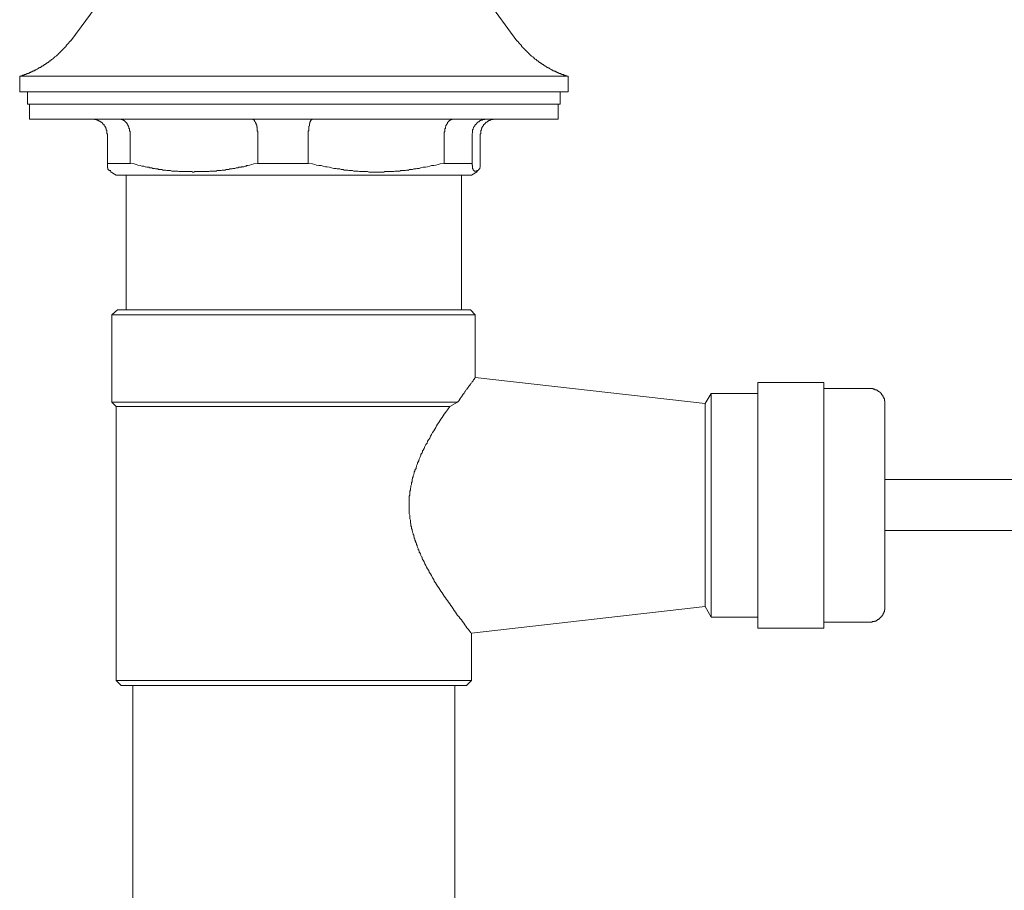
# Model space of a CAD drawing. Units: inches. Extents: x 43 to 887, y -641 to -36.
# Drawn here: x 607 to 701, y -474 to -390 of the extents above; entities that cross this region are included whole.
import ezdxf

# ---------------------------------------------------------------- set-up
doc = ezdxf.new("R2010")
doc.units = ezdxf.units.IN
doc.header["$MEASUREMENT"] = 0
doc.layers.add('图层 1', color=7, linetype='Continuous')

msp = doc.modelspace()

# ---------------------------------------------------------------- linework, layer by layer
at = {"layer": '图层 1', "color": 7, "lineweight": 9}
for points in [[(614.417, -388.202), (611.535, -392.092)], [(654.419, -392.092), (651.543, -388.202)], [(606.628, -395.509), (606.674, -395.509), (606.73, -395.509), (606.73, -395.453), (606.783, -395.453), (606.839, -395.453), (606.895, -395.453), (606.895, -395.4), (606.942, -395.4), (606.995, -395.4), (607.051, -395.4), (607.051, -395.34), (607.107, -395.34), (607.157, -395.34), (607.209, -395.34), (607.209, -395.294), (607.262, -395.294), (607.322, -395.294), (607.322, -395.235), (607.371, -395.235), (607.424, -395.235), (607.477, -395.235), (607.477, -395.192), (607.533, -395.192), (607.583, -395.192), (607.583, -395.132), (607.639, -395.132), (607.689, -395.132), (607.689, -395.079), (607.748, -395.079), (607.794, -395.079), (607.847, -395.03), (607.903, -395.03), (607.956, -395.03), (607.956, -394.97), (608.012, -394.97), (608.065, -394.97), (608.065, -394.924), (608.118, -394.924), (608.174, -394.924), (608.174, -394.864), (608.227, -394.864), (608.28, -394.815), (608.336, -394.815), (608.383, -394.759), (608.439, -394.759), (608.439, -394.709), (608.495, -394.709), (608.541, -394.709), (608.541, -394.65), (608.594, -394.65), (608.65, -394.65), (608.65, -394.6), (608.706, -394.6), (608.759, -394.537), (608.816, -394.537), (608.816, -394.491), (608.862, -394.491), (608.921, -394.491), (608.921, -394.438), (608.971, -394.438), (608.971, -394.389), (609.03, -394.389), (609.083, -394.389), (609.083, -394.329), (609.13, -394.329), (609.13, -394.279), (609.189, -394.279), (609.242, -394.279), (609.242, -394.227), (609.295, -394.227), (609.295, -394.17), (609.344, -394.17), (609.397, -394.17), (609.397, -394.118), (609.45, -394.118), (609.45, -394.065), (609.506, -394.065), (609.506, -394.012), (609.553, -394.012), (609.612, -394.012), (609.612, -393.959), (609.662, -393.959), (609.662, -393.906), (609.718, -393.906), (609.774, -393.853), (609.824, -393.853), (609.824, -393.8), (609.88, -393.8), (609.88, -393.744), (609.929, -393.744), (609.929, -393.691), (609.989, -393.691), (609.989, -393.638), (610.042, -393.638), (610.091, -393.589), (610.144, -393.536), (610.197, -393.536), (610.197, -393.48), (610.253, -393.48), (610.253, -393.43), (610.309, -393.43), (610.309, -393.374), (610.359, -393.374), (610.359, -393.321), (610.415, -393.321), (610.415, -393.265), (610.468, -393.265), (610.468, -393.209), (610.518, -393.209), (610.518, -393.156), (610.57, -393.156), (610.57, -393.103), (610.627, -393.103), (610.627, -393.05), (610.679, -393.05), (610.679, -392.997), (610.732, -392.997), (610.732, -392.941), (610.782, -392.941), (610.782, -392.891), (610.835, -392.891), (610.835, -392.842), (610.891, -392.842), (610.891, -392.786), (610.944, -392.786), (610.944, -392.736), (610.997, -392.736), (610.997, -392.673), (611.05, -392.673), (611.05, -392.63), (611.106, -392.63), (611.106, -392.571), (611.106, -392.521), (611.162, -392.521), (611.162, -392.465), (611.218, -392.465), (611.218, -392.412), (611.261, -392.412), (611.261, -392.363), (611.324, -392.363), (611.324, -392.307), (611.373, -392.25), (611.373, -392.197), (611.43, -392.197), (611.43, -392.148), (611.483, -392.148), (611.483, -392.092), (611.535, -392.092)], [(654.419, -392.092), (654.472, -392.092), (654.472, -392.148), (654.524, -392.148), (654.524, -392.197), (654.577, -392.197), (654.577, -392.25), (654.633, -392.307), (654.633, -392.363), (654.686, -392.363), (654.686, -392.412), (654.743, -392.412), (654.743, -392.465), (654.792, -392.465), (654.792, -392.521), (654.845, -392.521), (654.845, -392.571), (654.845, -392.63), (654.901, -392.63), (654.901, -392.673), (654.957, -392.673), (654.957, -392.736), (655, -392.736), (655, -392.786), (655.06, -392.786), (655.06, -392.842), (655.109, -392.842), (655.109, -392.891), (655.169, -392.891), (655.169, -392.941), (655.215, -392.941), (655.215, -392.997), (655.275, -392.997), (655.275, -393.05), (655.327, -393.05), (655.327, -393.103), (655.38, -393.103), (655.38, -393.156), (655.433, -393.156), (655.433, -393.209), (655.486, -393.209), (655.486, -393.265), (655.546, -393.265), (655.546, -393.321), (655.589, -393.321), (655.589, -393.374), (655.648, -393.374), (655.648, -393.43), (655.698, -393.43), (655.698, -393.48), (655.754, -393.48), (655.754, -393.536), (655.807, -393.536), (655.86, -393.589), (655.909, -393.638), (655.965, -393.638), (655.965, -393.691), (656.018, -393.691), (656.018, -393.744), (656.071, -393.744), (656.071, -393.8), (656.127, -393.8), (656.127, -393.853), (656.183, -393.853), (656.233, -393.906), (656.286, -393.906), (656.286, -393.959), (656.342, -393.959), (656.342, -394.012), (656.392, -394.012), (656.444, -394.012), (656.444, -394.065), (656.501, -394.065), (656.501, -394.118), (656.55, -394.118), (656.55, -394.17), (656.61, -394.17), (656.659, -394.17), (656.659, -394.227), (656.712, -394.227), (656.712, -394.279), (656.768, -394.279), (656.821, -394.279), (656.821, -394.329), (656.877, -394.329), (656.877, -394.389), (656.927, -394.389), (656.98, -394.389), (656.98, -394.438), (657.039, -394.438), (657.039, -394.491), (657.089, -394.491), (657.142, -394.491), (657.142, -394.537), (657.188, -394.537), (657.241, -394.6), (657.297, -394.6), (657.297, -394.65), (657.353, -394.65), (657.403, -394.65), (657.403, -394.709), (657.459, -394.709), (657.512, -394.709), (657.512, -394.759), (657.565, -394.759), (657.621, -394.815), (657.674, -394.815), (657.73, -394.864), (657.783, -394.864), (657.783, -394.924), (657.833, -394.924), (657.882, -394.924), (657.882, -394.97), (657.942, -394.97), (657.991, -394.97), (657.991, -395.03), (658.047, -395.03), (658.097, -395.03), (658.15, -395.079), (658.209, -395.079), (658.259, -395.079), (658.259, -395.132), (658.322, -395.132), (658.368, -395.132), (658.368, -395.192), (658.417, -395.192), (658.474, -395.192), (658.474, -395.235), (658.523, -395.235), (658.576, -395.235), (658.636, -395.235), (658.636, -395.294), (658.688, -395.294), (658.745, -395.294), (658.745, -395.34), (658.791, -395.34), (658.847, -395.34), (658.897, -395.34), (658.897, -395.4), (658.953, -395.4), (659.009, -395.4), (659.059, -395.4), (659.059, -395.453), (659.111, -395.453), (659.171, -395.453), (659.221, -395.453), (659.221, -395.509), (659.277, -395.509), (659.33, -395.509)], [(606.628, -395.509), (606.628, -396.996)], [(659.33, -395.509), (606.628, -395.509)], [(659.33, -396.996), (659.33, -395.509)], [(659.33, -396.996), (606.628, -396.996)], [(607.371, -396.996), (607.371, -398.173)], [(658.576, -398.173), (658.576, -396.996)], [(658.576, -398.173), (607.371, -398.173)], [(607.583, -398.173), (607.583, -399.617)], [(658.368, -399.617), (658.368, -398.173)], [(607.583, -399.617), (658.368, -399.617)], [(615.055, -401.107), (615.055, -401.058), (615.002, -400.998), (615.002, -400.949), (615.002, -400.889), (615.002, -400.836), (615.002, -400.787), (615.002, -400.73), (615.002, -400.678), (614.943, -400.678), (614.943, -400.625), (614.943, -400.572), (614.943, -400.526), (614.893, -400.526), (614.893, -400.469), (614.893, -400.413), (614.837, -400.413), (614.837, -400.36), (614.837, -400.307), (614.784, -400.307), (614.784, -400.255), (614.731, -400.255), (614.731, -400.198), (614.731, -400.142), (614.675, -400.142), (614.675, -400.096), (614.625, -400.096), (614.625, -400.036), (614.576, -400.036), (614.576, -399.987), (614.52, -399.987), (614.52, -399.927), (614.463, -399.927), (614.417, -399.927), (614.417, -399.875), (614.354, -399.875), (614.354, -399.832), (614.311, -399.832), (614.249, -399.832), (614.249, -399.772), (614.199, -399.772), (614.143, -399.772), (614.143, -399.726), (614.093, -399.726), (614.04, -399.726), (614.04, -399.663), (613.991, -399.663), (613.935, -399.663), (613.888, -399.663), (613.829, -399.663), (613.829, -399.617), (613.776, -399.617), (613.72, -399.617), (613.664, -399.617), (613.617, -399.617), (613.555, -399.617)], [(617.236, -401.107), (617.236, -401.058), (617.236, -400.998), (617.236, -400.949), (617.236, -400.889), (617.236, -400.836), (617.236, -400.787), (617.187, -400.787), (617.187, -400.73), (617.187, -400.678), (617.187, -400.625), (617.187, -400.572), (617.187, -400.526), (617.13, -400.526), (617.13, -400.469), (617.13, -400.413), (617.13, -400.36), (617.081, -400.36), (617.081, -400.307), (617.081, -400.255), (617.021, -400.255), (617.021, -400.198), (617.021, -400.142), (616.982, -400.142), (616.982, -400.096), (616.919, -400.036), (616.919, -399.987), (616.869, -399.987), (616.869, -399.927), (616.81, -399.927), (616.81, -399.875), (616.76, -399.875), (616.76, -399.832), (616.707, -399.832), (616.707, -399.772), (616.651, -399.772), (616.598, -399.726), (616.549, -399.726), (616.549, -399.663), (616.493, -399.663), (616.443, -399.663), (616.384, -399.663), (616.384, -399.617), (616.331, -399.617), (616.284, -399.617), (616.228, -399.617), (616.179, -399.617)], [(629.514, -401.107), (629.514, -401.058), (629.514, -400.998), (629.514, -400.949), (629.514, -400.889), (629.514, -400.836), (629.514, -400.787), (629.454, -400.787), (629.454, -400.73), (629.454, -400.678), (629.454, -400.625), (629.454, -400.572), (629.454, -400.526), (629.454, -400.469), (629.454, -400.413), (629.405, -400.36), (629.405, -400.307), (629.405, -400.255), (629.405, -400.198), (629.348, -400.142), (629.348, -400.096), (629.348, -400.036), (629.295, -399.987), (629.295, -399.927), (629.239, -399.875), (629.239, -399.832), (629.193, -399.832), (629.193, -399.772), (629.193, -399.726), (629.134, -399.726), (629.134, -399.663), (629.084, -399.663), (629.021, -399.663), (629.021, -399.617), (628.975, -399.617), (628.919, -399.617)], [(634.365, -401.107), (634.365, -401.058), (634.365, -400.998), (634.365, -400.949), (634.365, -400.889), (634.365, -400.836), (634.365, -400.787), (634.418, -400.73), (634.418, -400.678), (634.418, -400.625), (634.418, -400.572), (634.418, -400.526), (634.418, -400.469), (634.418, -400.413), (634.418, -400.36), (634.418, -400.307), (634.477, -400.255), (634.477, -400.198), (634.477, -400.142), (634.477, -400.096), (634.477, -400.036), (634.524, -400.036), (634.524, -399.987), (634.524, -399.927), (634.524, -399.875), (634.58, -399.875), (634.58, -399.832), (634.58, -399.772), (634.629, -399.772), (634.629, -399.726), (634.629, -399.663), (634.686, -399.663), (634.735, -399.663), (634.735, -399.617), (634.785, -399.617)], [(647.432, -401.107), (647.432, -400.998), (647.432, -400.949), (647.432, -400.889), (647.432, -400.836), (647.482, -400.836), (647.482, -400.787), (647.482, -400.73), (647.482, -400.678), (647.482, -400.625), (647.482, -400.572), (647.482, -400.526), (647.545, -400.526), (647.545, -400.469), (647.545, -400.413), (647.545, -400.36), (647.591, -400.307), (647.591, -400.255), (647.591, -400.198), (647.65, -400.198), (647.65, -400.142), (647.65, -400.096), (647.7, -400.096), (647.7, -400.036), (647.756, -400.036), (647.756, -399.987), (647.756, -399.927), (647.806, -399.927), (647.806, -399.875), (647.855, -399.875), (647.855, -399.832), (647.908, -399.832), (647.908, -399.772), (647.964, -399.772), (647.964, -399.726), (648.014, -399.726), (648.073, -399.726), (648.073, -399.663), (648.12, -399.663), (648.179, -399.663), (648.179, -399.617), (648.225, -399.617), (648.285, -399.617), (648.334, -399.617)], [(651.543, -399.617), (651.491, -399.617), (651.434, -399.617), (651.382, -399.617), (651.325, -399.617), (651.325, -399.663), (651.276, -399.663), (651.22, -399.663), (651.163, -399.663), (651.114, -399.663), (651.114, -399.726), (651.061, -399.726), (651.001, -399.726), (650.949, -399.726), (650.949, -399.772), (650.896, -399.772), (650.846, -399.772), (650.846, -399.832), (650.793, -399.832), (650.793, -399.875), (650.737, -399.875), (650.684, -399.875), (650.684, -399.927), (650.635, -399.927), (650.635, -399.987), (650.578, -399.987), (650.578, -400.036), (650.522, -400.036), (650.522, -400.096), (650.469, -400.096), (650.469, -400.142), (650.417, -400.142), (650.417, -400.198), (650.367, -400.198), (650.367, -400.255), (650.367, -400.307), (650.314, -400.307), (650.314, -400.36), (650.258, -400.413), (650.258, -400.469), (650.208, -400.526), (650.208, -400.572), (650.208, -400.625), (650.155, -400.625), (650.155, -400.678), (650.155, -400.73), (650.155, -400.787), (650.155, -400.836), (650.155, -400.889), (650.155, -400.949), (650.103, -400.998), (650.103, -401.058), (650.103, -401.107)], [(652.396, -399.617), (652.343, -399.617), (652.29, -399.617), (652.231, -399.617), (652.178, -399.617), (652.122, -399.617), (652.122, -399.663), (652.072, -399.663), (652.016, -399.663), (651.966, -399.663), (651.91, -399.663), (651.91, -399.726), (651.857, -399.726), (651.805, -399.726), (651.805, -399.772), (651.755, -399.772), (651.699, -399.772), (651.699, -399.832), (651.646, -399.832), (651.593, -399.832), (651.593, -399.875), (651.543, -399.875), (651.543, -399.927), (651.491, -399.927), (651.434, -399.927), (651.434, -399.987), (651.382, -399.987), (651.382, -400.036), (651.325, -400.036), (651.325, -400.096), (651.276, -400.096), (651.276, -400.142), (651.22, -400.142), (651.22, -400.198), (651.22, -400.255), (651.163, -400.255), (651.163, -400.307), (651.114, -400.307), (651.114, -400.36), (651.114, -400.413), (651.061, -400.413), (651.061, -400.469), (651.061, -400.526), (651.001, -400.526), (651.001, -400.572), (651.001, -400.625), (651.001, -400.678), (650.949, -400.678), (650.949, -400.73), (650.949, -400.787), (650.949, -400.836), (650.949, -400.889), (650.949, -400.949), (650.949, -400.998), (650.896, -401.058), (650.896, -401.107)], [(615.055, -401.107), (615.055, -403.88)], [(617.236, -401.107), (617.236, -403.88)], [(629.514, -401.107), (629.514, -403.88)], [(634.365, -401.107), (634.365, -403.88)], [(647.432, -401.107), (647.432, -403.88)], [(650.103, -401.107), (650.103, -403.88)], [(650.896, -401.107), (650.896, -403.88)], [(615.372, -404.571), (615.323, -404.571), (615.27, -404.571), (615.214, -404.571), (615.214, -404.518), (615.161, -404.518), (615.161, -404.465), (615.108, -404.465), (615.108, -404.412), (615.108, -404.362), (615.108, -404.303), (615.055, -404.303), (615.055, -404.26), (615.055, -404.197), (615.055, -404.151), (615.055, -404.095), (615.055, -404.042), (615.055, -403.986), (615.055, -403.939), (615.055, -403.88)], [(615.055, -403.88), (617.236, -403.88)], [(617.236, -403.88), (617.616, -403.939), (617.824, -403.986), (617.986, -404.042), (618.198, -404.095), (618.36, -404.151), (618.575, -404.151), (618.68, -404.197), (618.727, -404.197), (618.842, -404.26), (618.945, -404.26), (619.057, -404.26), (619.11, -404.303), (619.216, -404.303), (619.322, -404.303), (619.427, -404.362), (619.533, -404.362), (619.589, -404.362), (619.692, -404.412), (619.794, -404.412), (619.903, -404.412), (619.959, -404.465), (620.068, -404.465), (620.171, -404.465), (620.283, -404.465), (620.389, -404.518), (620.445, -404.518), (620.551, -404.518), (620.653, -404.518), (620.762, -404.571), (620.868, -404.571), (620.914, -404.571), (621.024, -404.571), (621.129, -404.571), (621.242, -404.63), (621.344, -404.63), (621.456, -404.63), (621.509, -404.63), (621.615, -404.63), (621.721, -404.63), (621.827, -404.63), (621.932, -404.676), (621.992, -404.676), (622.094, -404.676), (622.2, -404.676), (622.306, -404.676), (622.415, -404.676), (622.464, -404.676), (622.57, -404.676), (622.683, -404.676), (622.785, -404.676), (622.894, -404.676), (623.003, -404.676), (623.056, -404.676), (623.162, -404.676), (623.264, -404.733), (623.373, -404.733), (623.476, -404.676), (623.585, -404.676), (623.641, -404.676), (623.747, -404.676), (623.856, -404.676), (623.962, -404.676), (624.067, -404.676), (624.123, -404.676), (624.229, -404.676), (624.335, -404.676), (624.444, -404.676), (624.553, -404.676), (624.659, -404.676), (624.708, -404.676), (624.814, -404.676), (624.917, -404.63), (625.026, -404.63), (625.135, -404.63), (625.184, -404.63), (625.297, -404.63), (625.396, -404.63), (625.515, -404.63), (625.614, -404.571), (625.667, -404.571), (625.776, -404.571), (625.878, -404.571), (625.987, -404.571), (626.096, -404.518), (626.146, -404.518), (626.255, -404.518), (626.361, -404.518), (626.467, -404.465), (626.572, -404.465), (626.625, -404.465), (626.734, -404.465), (626.84, -404.412), (626.949, -404.412), (627.055, -404.412), (627.111, -404.362), (627.217, -404.362), (627.319, -404.362), (627.428, -404.303), (627.537, -404.303), (627.584, -404.303), (627.699, -404.26), (627.802, -404.26), (627.911, -404.26), (627.96, -404.197), (628.066, -404.197), (628.175, -404.197), (628.284, -404.151), (628.39, -404.151), (628.446, -404.095), (628.552, -404.095), (628.757, -404.042), (628.919, -403.986), (629.134, -403.939), (629.514, -403.88)], [(629.514, -403.88), (634.365, -403.88)], [(634.365, -403.88), (634.785, -403.939), (635.003, -403.986), (635.165, -404.042), (635.376, -404.095), (635.591, -404.095), (635.799, -404.151), (636.014, -404.197), (636.179, -404.197), (636.388, -404.26), (636.606, -404.303), (636.814, -404.362), (636.916, -404.362), (637.029, -404.362), (637.141, -404.412), (637.187, -404.412), (637.296, -404.412), (637.405, -404.412), (637.511, -404.465), (637.62, -404.465), (637.726, -404.465), (637.828, -404.518), (637.938, -404.518), (638.043, -404.518), (638.156, -404.518), (638.255, -404.571), (638.314, -404.571), (638.42, -404.571), (638.523, -404.571), (638.628, -404.571), (638.741, -404.63), (638.846, -404.63), (638.949, -404.63), (639.058, -404.63), (639.16, -404.63), (639.273, -404.676), (639.375, -404.676), (639.481, -404.676), (639.593, -404.676), (639.646, -404.676), (639.752, -404.676), (639.858, -404.676), (639.963, -404.676), (640.072, -404.676), (640.175, -404.733), (640.284, -404.733), (640.383, -404.733), (640.492, -404.733), (640.605, -404.733), (640.71, -404.733), (640.816, -404.733), (640.922, -404.733), (641.028, -404.733), (641.14, -404.733), (641.246, -404.733), (641.295, -404.733), (641.404, -404.733), (641.51, -404.733), (641.619, -404.733), (641.722, -404.676), (641.831, -404.676), (641.936, -404.676), (642.045, -404.676), (642.154, -404.676), (642.26, -404.676), (642.363, -404.676), (642.468, -404.676), (642.574, -404.676), (642.683, -404.63), (642.782, -404.63), (642.845, -404.63), (642.948, -404.63), (643.057, -404.63), (643.169, -404.63), (643.272, -404.571), (643.381, -404.571), (643.483, -404.571), (643.592, -404.571), (643.698, -404.571), (643.81, -404.518), (643.909, -404.518), (644.015, -404.518), (644.068, -404.465), (644.174, -404.465), (644.283, -404.465), (644.389, -404.465), (644.498, -404.412), (644.613, -404.412), (644.719, -404.412), (644.818, -404.362), (644.921, -404.362), (645.03, -404.362), (645.142, -404.303), (645.192, -404.303), (645.41, -404.26), (645.615, -404.26), (645.829, -404.197), (646.044, -404.151), (646.209, -404.095), (646.418, -404.095), (646.629, -404.042), (646.847, -403.986), (647.056, -403.939), (647.432, -403.88)], [(647.432, -403.88), (650.103, -403.88)], [(650.103, -403.88), (650.103, -403.939), (650.103, -403.986), (650.103, -404.042), (650.155, -404.095), (650.155, -404.151), (650.155, -404.197), (650.155, -404.26), (650.155, -404.303), (650.155, -404.362), (650.155, -404.412), (650.208, -404.412), (650.208, -404.465), (650.208, -404.518), (650.258, -404.518), (650.258, -404.571), (650.314, -404.571), (650.314, -404.63), (650.367, -404.63), (650.417, -404.63), (650.469, -404.63), (650.522, -404.63), (650.578, -404.63), (650.578, -404.571), (650.635, -404.571), (650.684, -404.571), (650.684, -404.518), (650.737, -404.518), (650.737, -404.465), (650.793, -404.465), (650.793, -404.412), (650.846, -404.412), (650.846, -404.362), (650.846, -404.303), (650.896, -404.26), (650.896, -404.197), (650.896, -404.151), (650.896, -404.095), (650.896, -404.042), (650.896, -403.986), (650.896, -403.939), (650.896, -403.88)], [(615.323, -404.676), (615.908, -405)], [(615.908, -405), (650.046, -405)], [(616.869, -405), (616.869, -417.958)], [(649.088, -417.958), (649.088, -405)], [(650.046, -405), (650.635, -404.676)], [(616.017, -417.958), (615.481, -418.441)], [(616.017, -417.958), (632.98, -417.958)], [(632.98, -417.958), (649.944, -417.958)], [(650.417, -418.441), (649.944, -417.958)], [(615.481, -418.441), (615.481, -426.825)], [(632.98, -418.441), (615.481, -418.441)], [(650.417, -418.441), (632.98, -418.441)], [(650.417, -424.472), (650.417, -418.441)], [(648.715, -426.825), (648.82, -426.716), (648.919, -426.551), (648.979, -426.442), (649.029, -426.392), (649.088, -426.333), (649.141, -426.23), (649.19, -426.171), (649.247, -426.065), (649.299, -426.019), (649.352, -425.963), (649.409, -425.854), (649.452, -425.804), (649.511, -425.698), (649.561, -425.642), (649.617, -425.589), (649.676, -425.487), (649.723, -425.431), (649.779, -425.374), (649.832, -425.272), (649.888, -425.216), (649.944, -425.11), (649.994, -425.057), (650.046, -425.001), (650.103, -424.889), (650.155, -424.839), (650.208, -424.786), (650.258, -424.687), (650.314, -424.628), (650.367, -424.525), (650.417, -424.472)], [(672.503, -426.971), (650.417, -424.472)], [(683.917, -424.951), (677.569, -424.951)], [(677.569, -448.584), (677.569, -424.951)], [(683.917, -448.584), (683.917, -424.951)], [(688.343, -425.54), (683.917, -425.54)], [(689.78, -426.971), (689.78, -426.924), (689.78, -426.865), (689.78, -426.825), (689.78, -426.762), (689.78, -426.716), (689.737, -426.716), (689.737, -426.66), (689.737, -426.604), (689.737, -426.551), (689.737, -426.498), (689.681, -426.498), (689.681, -426.442), (689.681, -426.392), (689.625, -426.333), (689.625, -426.283), (689.575, -426.283), (689.575, -426.23), (689.575, -426.171), (689.522, -426.171), (689.522, -426.121), (689.466, -426.121), (689.466, -426.065), (689.466, -426.019), (689.413, -426.019), (689.413, -425.963), (689.354, -425.963), (689.354, -425.91), (689.308, -425.91), (689.308, -425.854), (689.251, -425.854), (689.198, -425.804), (689.146, -425.804), (689.146, -425.755), (689.083, -425.755), (689.083, -425.698), (689.043, -425.698), (688.984, -425.698), (688.984, -425.642), (688.934, -425.642), (688.878, -425.642), (688.822, -425.642), (688.822, -425.589), (688.775, -425.589), (688.719, -425.589), (688.666, -425.589), (688.666, -425.54), (688.617, -425.54), (688.561, -425.54), (688.508, -425.54), (688.452, -425.54), (688.399, -425.54), (688.343, -425.54)], [(673.091, -426.019), (672.503, -426.971)], [(677.569, -426.019), (673.091, -426.019)], [(673.091, -436.74), (673.091, -426.019)], [(615.481, -426.825), (615.908, -427.245)], [(648.715, -426.825), (615.481, -426.825)], [(615.908, -427.245), (615.908, -453.594)], [(647.964, -427.245), (615.908, -427.245)], [(649.994, -449.007), (649.779, -448.687), (649.617, -448.525), (649.511, -448.366), (649.409, -448.26), (649.299, -448.098), (649.19, -447.936), (649.088, -447.781), (648.919, -447.619), (648.82, -447.461), (648.715, -447.355), (648.609, -447.19), (648.5, -447.028), (648.391, -446.876), (648.285, -446.717), (648.179, -446.552), (648.073, -446.393), (647.964, -446.228), (647.855, -446.072), (647.756, -445.917), (647.65, -445.805), (647.545, -445.643), (647.432, -445.488), (647.323, -445.326), (647.217, -445.164), (647.108, -445.005), (647.009, -444.846), (646.897, -444.688), (646.794, -444.526), (646.689, -444.361), (646.58, -444.202), (646.471, -444.05), (646.418, -443.888), (646.315, -443.733), (646.209, -443.515), (646.1, -443.349), (645.991, -443.187), (645.939, -443.032), (645.829, -442.873), (645.724, -442.718), (645.671, -442.556), (645.562, -442.391), (645.515, -442.179), (645.41, -442.017), (645.347, -441.958), (645.301, -441.859), (645.301, -441.753), (645.244, -441.697), (645.192, -441.594), (645.192, -441.538), (645.142, -441.433), (645.083, -441.327), (645.03, -441.271), (645.03, -441.168), (644.977, -441.056), (644.921, -441.006), (644.921, -440.897), (644.868, -440.791), (644.818, -440.732), (644.818, -440.629), (644.762, -440.524), (644.762, -440.471), (644.719, -440.365), (644.66, -440.256), (644.66, -440.2), (644.613, -440.094), (644.613, -439.985), (644.55, -439.939), (644.55, -439.836), (644.498, -439.731), (644.498, -439.621), (644.445, -439.565), (644.445, -439.463), (644.389, -439.351), (644.389, -439.294), (644.339, -439.192), (644.339, -439.083), (644.283, -438.977), (644.283, -438.927), (644.283, -438.822), (644.227, -438.716), (644.227, -438.604), (644.227, -438.551), (644.174, -438.445), (644.174, -438.339), (644.174, -438.237), (644.174, -438.177), (644.124, -438.068), (644.124, -437.959), (644.124, -437.853), (644.124, -437.801), (644.124, -437.695), (644.068, -437.592), (644.068, -437.487), (644.068, -437.378), (644.068, -437.325), (644.068, -437.219), (644.068, -437.11), (644.068, -437.001), (644.068, -436.948), (644.068, -436.849), (644.068, -436.74), (644.068, -436.631), (644.068, -436.525), (644.068, -436.472), (644.068, -436.366), (644.068, -436.257), (644.068, -436.148), (644.068, -436.049), (644.068, -435.993), (644.068, -435.89), (644.124, -435.781), (644.124, -435.669), (644.124, -435.619), (644.124, -435.507), (644.124, -435.398), (644.174, -435.295), (644.174, -435.246), (644.174, -435.134), (644.227, -435.028), (644.227, -434.922), (644.227, -434.872), (644.283, -434.767), (644.283, -434.661), (644.283, -434.552), (644.339, -434.502), (644.339, -434.397), (644.339, -434.281), (644.389, -434.178), (644.389, -434.122), (644.445, -434.013), (644.445, -433.911), (644.498, -433.805), (644.498, -433.755), (644.55, -433.646), (644.55, -433.537), (644.613, -433.491), (644.613, -433.379), (644.66, -433.27), (644.719, -433.22), (644.719, -433.108), (644.762, -432.999), (644.762, -432.956), (644.818, -432.843), (644.868, -432.734), (644.868, -432.685), (644.921, -432.579), (644.977, -432.473), (644.977, -432.417), (645.03, -432.308), (645.083, -432.206), (645.083, -432.153), (645.142, -432.04), (645.192, -431.938), (645.192, -431.882), (645.244, -431.782), (645.301, -431.723), (645.347, -431.617), (645.347, -431.511), (645.41, -431.459), (645.515, -431.297), (645.562, -431.088), (645.671, -430.923), (645.777, -430.768), (645.829, -430.603), (645.939, -430.441), (646.044, -430.289), (646.1, -430.12), (646.209, -429.965), (646.315, -429.75), (646.418, -429.595), (646.527, -429.426), (646.629, -429.268), (646.689, -429.112), (646.794, -428.95), (646.897, -428.795), (647.009, -428.626), (647.108, -428.464), (647.217, -428.309), (647.323, -428.15), (647.432, -427.992), (647.545, -427.83), (647.756, -427.562), (647.964, -427.245)], [(647.964, -427.245), (648.715, -426.825)], [(672.503, -436.74), (672.503, -426.971)], [(689.78, -426.971), (689.78, -435.993)], [(728.513, -434.281), (689.78, -434.281)], [(689.78, -435.993), (689.78, -446.499)], [(672.503, -446.499), (672.503, -436.74)], [(673.091, -447.51), (673.091, -436.74)], [(689.78, -439.192), (728.513, -439.192)], [(650.046, -449.06), (672.503, -446.499)], [(672.503, -446.499), (673.091, -447.51)], [(688.343, -447.989), (688.399, -447.989), (688.452, -447.989), (688.508, -447.989), (688.561, -447.989), (688.561, -447.936), (688.617, -447.936), (688.666, -447.936), (688.719, -447.936), (688.775, -447.936), (688.775, -447.89), (688.822, -447.89), (688.878, -447.89), (688.934, -447.89), (688.934, -447.831), (688.984, -447.831), (689.043, -447.831), (689.043, -447.781), (689.083, -447.781), (689.083, -447.722), (689.146, -447.722), (689.198, -447.722), (689.198, -447.679), (689.251, -447.679), (689.251, -447.619), (689.308, -447.619), (689.308, -447.57), (689.354, -447.57), (689.354, -447.51), (689.413, -447.51), (689.413, -447.461), (689.466, -447.461), (689.466, -447.408), (689.522, -447.408), (689.522, -447.355), (689.575, -447.302), (689.575, -447.249), (689.625, -447.249), (689.625, -447.19), (689.625, -447.14), (689.681, -447.14), (689.681, -447.084), (689.681, -447.028), (689.737, -446.978), (689.737, -446.919), (689.737, -446.876), (689.737, -446.823), (689.78, -446.823), (689.78, -446.763), (689.78, -446.717), (689.78, -446.657), (689.78, -446.608), (689.78, -446.552), (689.78, -446.499)], [(673.091, -447.51), (677.569, -447.51)], [(683.917, -447.989), (688.343, -447.989)], [(650.046, -453.594), (650.046, -449.06)], [(677.569, -448.584), (683.917, -448.584)], [(615.908, -453.594), (616.384, -454.073)], [(615.908, -453.594), (650.046, -453.594)], [(649.561, -454.073), (616.384, -454.073)], [(617.504, -454.073), (617.504, -547.365)], [(648.447, -547.365), (648.447, -454.073)], [(649.561, -454.073), (650.046, -453.594)]]:
    msp.add_lwpolyline(points, dxfattribs=at)

doc.saveas('drawing.dxf')
